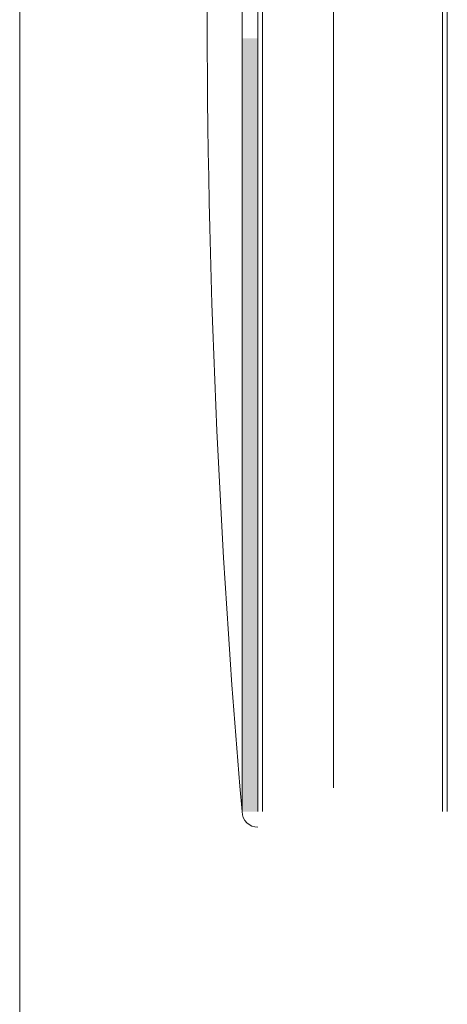
# Model space of a CAD drawing. Units: millimetres. Extents: x 24539 to 46788, y -89475 to -1717.
# Drawn here: x 46179 to 46450, y -78310 to -77686 of the extents above; entities that cross this region are included whole.
import ezdxf

# ---------------------------------------------------------------- set-up
doc = ezdxf.new("R2010")
doc.units = ezdxf.units.MM
doc.layers.add('打印框', color=1, linetype='Continuous', lineweight=13)
doc.layers.add('轮廓线', color=7, linetype='Continuous', lineweight=25)

# ---------------------------------------------------------------- blocks, each defined once
blk = doc.blocks.new('A3')
at = {"layer": '打印框'}
blk.add_line((3780, -1425), (3780, 1425), dxfattribs=at)

msp = doc.modelspace()

# ---------------------------------------------------------------- hatches: boundary and pattern name
at = {"layer": '轮廓线', "lineweight": 13}
h = msp.add_hatch(dxfattribs=at)
h.set_pattern_fill('HONEY', color=256, style=0)
h.set_pattern_definition([(0, (-641.6238, -28647.0223), (4.7625, 2.74963), [3.175, -6.35]), (120, (-641.6238, -28647.0223), (-4.76249943, 2.74963099), [3.175, -6.35]), (60, (-641.6238, -28647.0223), (5.7e-07, 5.49926099), [-6.35, 3.175])])
h.paths.add_polyline_path([(46329.78, -77698.03), (46319.78, -77698.03), (46319.78, -78188.03), (46329.78, -78188.03)])

# ---------------------------------------------------------------- linework, layer by layer
for p, q in [((46319.78, -77158.03), (46319.78, -78188.03)), ((46329.78, -77158.03), (46329.78, -78188.03)), ((46332.78, -77158.03), (46332.78, -78188.03)), ((46446.78, -77158.03), (46446.78, -78188.03)), ((46449.78, -77158.03), (46449.78, -78188.03)), ((46377.78, -77173.03), (46377.78, -78173.03))]:
    msp.add_line(p, q, dxfattribs=at)
for centre, radius, start, end in [((52283.84, -77673.11), 5986.24, 175.065537, 184.934463), ((46329.78, -78188.03), 10, 180, 270)]:
    msp.add_arc(centre, radius, start, end, dxfattribs=at)

# ---------------------------------------------------------------- block references
at = {"layer": '轮廓线', "color": 0, "linetype": 'ByBlock', "lineweight": -3, "xscale": 1.085139908206329, "yscale": 1.085139908206329, "zscale": 1.085139908206329}
msp.add_blockref('A3', (42077.1, -78022.16, -9069.39), dxfattribs=at)

doc.saveas('drawing.dxf')
